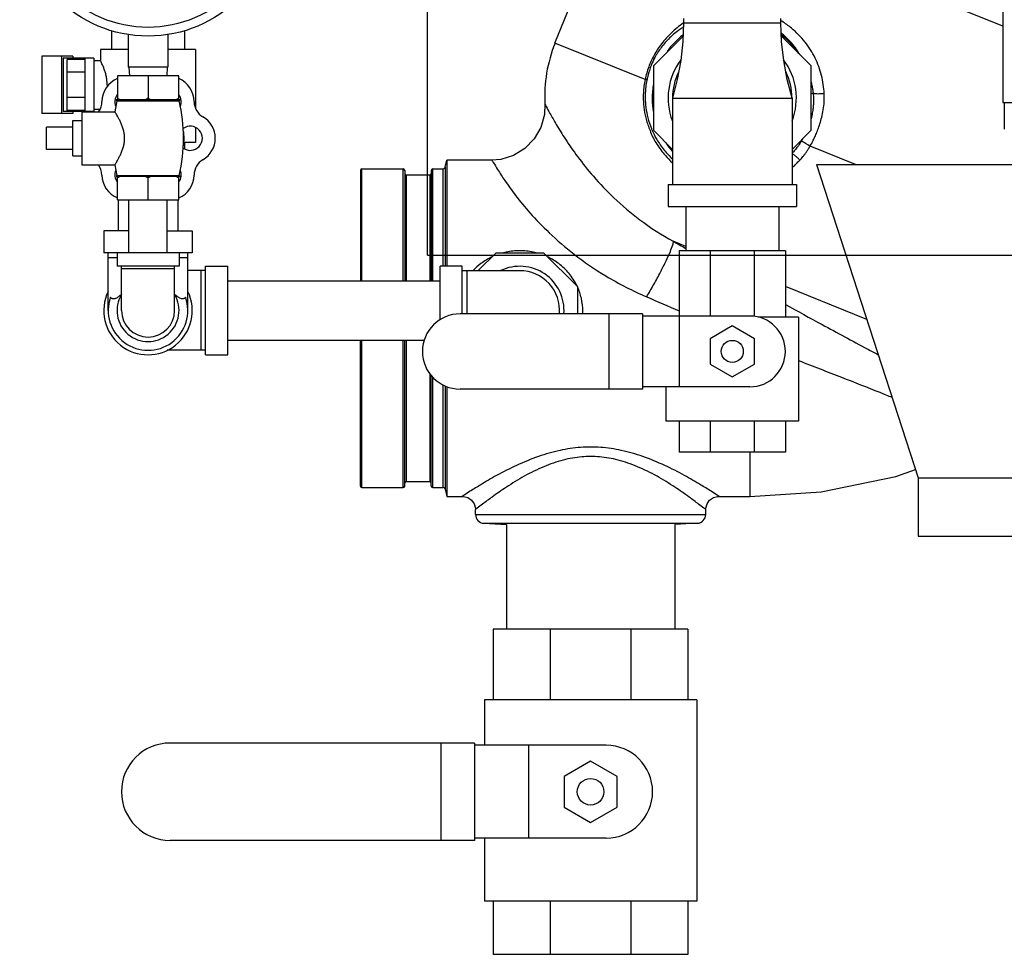
# Model space of a CAD drawing. Units: inches. Extents: x -70 to 63, y -41 to 68.
# Drawn here: x -6 to 8, y -10 to 3 of the extents above; entities that cross this region are included whole.
import ezdxf

# ---------------------------------------------------------------- set-up
doc = ezdxf.new("R2010")
doc.units = ezdxf.units.IN
doc.header["$LTSCALE"] = 1.21
doc.header["$MEASUREMENT"] = 0
doc.layers.get('0').update_dxf_attribs({"linetype": 'CONTINUOUS'})
doc.layers.add('02___PRT_ALL_AXES', color=7, linetype='CONTINUOUS')
doc.layers.add('MACHINE', color=7, linetype='CONTINUOUS')

msp = doc.modelspace()

# ---------------------------------------------------------------- linework, layer by layer
at = {"color": 7, "linetype": 'CONTINUOUS'}
for p, q in [((0, 0), (0, 17)), ((1.799, 2.996), (2.68, 5.174)), ((8.124, 5.268), (8.124, 2.157)), ((8.124, 3.236), (5.068, 4.471)), ((3.615, 3.344), (3.615, 3.282)), ((4.99, 3.282), (4.99, 3.344)), ((3.615, 3.282), (4.99, 3.282)), ((-4.464, 3.17), (-4.464, 2.907)), ((-4.229, 3.116), (-4.229, 2.657)), ((-3.667, 3.116), (-3.667, 2.657)), ((-3.433, 3.169), (-3.433, 2.907)), ((3.193, 2.679), (3.608, 3.094)), ((4.996, 3.094), (5.412, 2.679)), ((3.071, 2.482), (1.799, 2.996)), ((-5.446, 2.813), (-5.446, 2)), ((-5.011, 2.813), (-5.446, 2.813)), ((-5.171, 2.813), (-5.171, 2)), ((-5.145, 2.782), (-5.145, 2.032)), ((-4.713, 2.782), (-5.145, 2.782)), ((-5.011, 2.813), (-5.011, 2.782)), ((-4.838, 2.032), (-4.838, 2.782)), ((-4.713, 2.782), (-4.713, 2.032)), ((-4.62, 2.907), (-4.62, 2.75)), ((-4.229, 2.907), (-4.62, 2.907)), ((-3.276, 2.907), (-3.667, 2.907)), ((-3.276, 2.907), (-3.276, 2.069)), ((-5.088, 2.046), (-5.088, 2.767)), ((-4.838, 2.767), (-5.088, 2.767)), ((-4.713, 2.75), (-4.62, 2.75)), ((-3.667, 2.657), (-4.229, 2.657)), ((-4.218, 2.657), (-4.211, 2.532)), ((-3.678, 2.657), (-3.684, 2.532)), ((3.193, 1.76), (3.193, 2.679)), ((5.412, 2.679), (5.412, 1.76)), ((-4.838, 2.587), (-5.088, 2.587)), ((-4.381, 2.532), (-4.381, 2.197)), ((-3.515, 2.532), (-4.381, 2.532)), ((-3.948, 2.532), (-3.948, 2.217)), ((-3.515, 2.197), (-3.515, 2.532)), ((-4.838, 2.226), (-5.088, 2.226)), ((5.445, 2.284), (5.412, 2.278)), ((-3.494, 2.197), (-4.402, 2.197)), ((3.458, 2.219), (3.458, 1.001)), ((3.458, 2.219), (3.63, 2.219)), ((3.63, 2.219), (5.146, 2.219)), ((5.146, 2.219), (5.146, 1)), ((8.124, 2.157), (8.664, 2.157)), ((8.144, 2.157), (8.144, 1.782)), ((-5.011, 2), (-5.446, 2)), ((-4.713, 2.032), (-5.145, 2.032)), ((-4.838, 2.046), (-5.088, 2.046)), ((-5.011, 2.032), (-5.011, 2)), ((-4.713, 2.063), (-4.625, 2.063)), ((-5.383, 1.495), (-5.383, 1.808)), ((-3.276, 1.804), (-3.276, 1.594)), ((3.458, 1.494), (3.193, 1.76)), ((5.412, 1.76), (5.146, 1.494)), ((-3.276, 1.594), (-3.442, 1.594)), ((-3.433, 1.594), (-3.433, 1.502)), ((5.278, 1.61), (5.269, 1.617)), ((6.042, 1.282), (5.401, 1.54)), ((0.908, 1.344), (0.273, 1.344)), ((5.49, 1.282), (9.427, 1.282)), ((5.49, 1.282), (6.927, -3.143)), ((3.396, 1), (3.396, 0.688)), ((3.396, 1), (5.208, 1)), ((5.208, 1), (5.208, 0.688)), ((-4.368, 0.782), (-4.368, 0.344)), ((-4.218, 0.032), (-4.218, 0.782)), ((-3.678, 0.032), (-3.678, 0.782)), ((-3.528, 0.782), (-3.528, 0.344)), ((3.396, 0.688), (5.208, 0.688)), ((3.646, 0.688), (3.646, 0.063)), ((4.958, 0.688), (4.958, 0.063)), ((-4.573, 0.344), (-4.573, 0.032)), ((-4.218, 0.344), (-4.573, 0.344)), ((-3.678, 0.344), (-3.323, 0.344)), ((-3.323, 0.344), (-3.323, 0.032)), ((3.646, 0.125), (3.47, 0.197)), ((-3.323, 0.032), (-4.573, 0.032)), ((-4.51, -0.781), (-4.51, 0.032)), ((-4.385, 0.032), (-4.385, -0.156)), ((-3.51, 0.032), (-3.51, -0.156)), ((-3.385, -0.781), (-3.385, 0.032)), ((0, 0), (22, 0)), ((0.716, -0.218), (0.966, 0.032)), ((0.966, 0.032), (1.639, 0.032)), ((1.639, 0.032), (2.115, -0.444)), ((5.052, 0.063), (3.552, 0.063)), ((3.552, 0.063), (3.552, -1.859)), ((3.992, 0.063), (3.992, -0.859)), ((4.613, 0.063), (4.613, -0.865)), ((5.052, 0.063), (5.052, -0.875)), ((-4.51, -0.031), (-4.385, -0.031)), ((-3.51, -0.031), (-3.385, -0.031)), ((-3.51, -0.156), (-4.385, -0.156)), ((-4.323, -0.781), (-4.323, -0.156)), ((-4.323, -0.187), (-3.573, -0.187)), ((-3.573, -0.781), (-3.573, -0.156)), ((-3.135, -0.218), (-3.385, -0.218)), ((-3.198, -1.343), (-3.198, -0.218)), ((-3.135, -1.406), (-3.135, -0.156)), ((-3.135, -0.156), (-2.823, -0.156)), ((-2.823, -1.406), (-2.823, -0.156)), ((0.177, -0.91), (0.177, -0.156)), ((0.49, -0.156), (0.177, -0.156)), ((0.49, -0.828), (0.49, -0.156)), ((0.49, -0.218), (1.302, -0.218)), ((0.552, -0.218), (0.552, -0.828)), ((-2.823, -0.361), (0.177, -0.361)), ((2.115, -0.444), (2.115, -0.828)), ((6.201, -0.907), (5.052, -0.443)), ((3.036, -0.828), (0.458, -0.828)), ((2.56, -0.828), (2.56, -1.89)), ((3.036, -0.828), (3.036, -1.89)), ((4.552, -0.859), (3.036, -0.859)), ((5.24, -0.875), (4.67, -0.875)), ((5.24, -0.875), (5.24, -2.343)), ((4.302, -0.998), (3.99, -1.179)), ((4.615, -1.179), (4.302, -0.998)), ((-2.823, -1.201), (-0.046, -1.201)), ((3.99, -1.179), (3.99, -1.539)), ((4.615, -1.539), (4.615, -1.179)), ((-3.135, -1.343), (-3.678, -1.343)), ((-3.135, -1.406), (-2.823, -1.406)), ((3.99, -1.539), (4.302, -1.72)), ((4.302, -1.72), (4.615, -1.539)), ((3.036, -1.89), (0.458, -1.89)), ((4.552, -1.859), (3.036, -1.859)), ((3.365, -1.859), (3.365, -2.343)), ((5.24, -2.343), (3.365, -2.343)), ((3.552, -2.343), (3.552, -2.781)), ((3.992, -2.343), (3.992, -2.781)), ((4.613, -2.343), (4.613, -2.781)), ((5.052, -2.343), (5.052, -2.781)), ((5.052, -2.781), (3.552, -2.781)), ((4.552, -2.781), (4.552, -3.406)), ((6.927, -3.143), (9.177, -3.143)), ((6.927, -3.143), (6.927, -3.968)), ((0.273, -3.406), (0.49, -3.406)), ((4.115, -3.406), (4.552, -3.406)), ((0.677, -3.662), (0.677, -3.593)), ((3.927, -3.662), (3.927, -3.593)), ((0.677, -3.662), (3.927, -3.662)), ((0.796, -3.787), (3.809, -3.787)), ((0.796, -3.787), (1.114, -3.804)), ((1.115, -3.804), (1.115, -5.281)), ((3.49, -3.804), (3.49, -5.281)), ((3.809, -3.787), (3.491, -3.804)), ((6.927, -3.968), (9.177, -3.968)), ((3.677, -5.281), (0.927, -5.281)), ((0.927, -5.281), (0.927, -6.281)), ((1.733, -5.281), (1.733, -6.281)), ((2.872, -5.281), (2.872, -6.281)), ((3.677, -5.281), (3.677, -6.281)), ((3.802, -6.281), (0.802, -6.281)), ((0.802, -6.281), (0.802, -6.922)), ((3.802, -6.281), (3.802, -9.125)), ((0.661, -6.89), (-3.635, -6.89)), ((0.185, -6.89), (0.185, -8.265)), ((0.661, -6.89), (0.661, -8.265)), ((2.521, -6.922), (0.661, -6.922)), ((1.427, -6.922), (1.427, -8.234)), ((2.302, -7.145), (1.927, -7.361)), ((2.677, -7.361), (2.302, -7.145)), ((1.927, -7.361), (1.927, -7.794)), ((2.677, -7.794), (2.677, -7.361)), ((1.927, -7.794), (2.302, -8.011)), ((2.302, -8.011), (2.677, -7.794)), ((0.661, -8.265), (-3.635, -8.265)), ((2.521, -8.234), (0.661, -8.234)), ((0.802, -8.234), (0.802, -9.125)), ((3.802, -9.125), (0.802, -9.125)), ((0.927, -9.125), (0.927, -9.875)), ((1.733, -9.125), (1.733, -9.875)), ((2.872, -9.125), (2.872, -9.875)), ((3.677, -9.125), (3.677, -9.875)), ((3.677, -9.875), (0.927, -9.875))]:
    msp.add_line(p, q, dxfattribs=at)
for points in [[(3.615, 3.282), (3.605, 3.02), (3.576, 2.751), (3.526, 2.481), (3.458, 2.219)], [(5.146, 2.219), (5.078, 2.481), (5.029, 2.751), (4.999, 3.02), (4.99, 3.282)], [(1.657, 2.136), (1.65, 1.987), (1.6, 1.805), (1.506, 1.642), (1.375, 1.507), (1.213, 1.409), (1.033, 1.354), (0.908, 1.344)], [(4.552, -3.406), (5.557, -3.34), (6.61, -3.125), (6.889, -3.025)], [(0.49, -3.406), (0.509, -3.407), (0.569, -3.424), (0.621, -3.46), (0.658, -3.511), (0.676, -3.571), (0.677, -3.593)], [(3.927, -3.593), (3.929, -3.571), (3.947, -3.511), (3.983, -3.46), (4.035, -3.424), (4.096, -3.407), (4.115, -3.406)]]:
    msp.add_lwpolyline(points, dxfattribs=at)
for centre, radius in [((-3.948, 4.907), 1.812), ((-3.948, 4.907), 1.688), ((4.302, -1.359), 0.156), ((2.302, -7.578), 0.188)]:
    msp.add_circle(centre, radius, dxfattribs=at)
for centre, radius, start, end in [((4.302, 2.219), 1.131, 128.0701, 144.3575), ((4.302, 2.219), 1.131, 34.1924, 51.9354), ((3.654, 2.246), 2, 158, 183.1772), ((4.302, 2.219), 0.906, 143.2217, 200.9981), ((4.302, 2.219), 0.906, 339.0019, 36.7783), ((4.302, 2.219), 0.844, 153.6003, 180), ((4.302, 2.219), 0.844, 0, 26.3997), ((-4.248, 2.171), 0.35, 112.4008, 179.7603), ((-3.648, 2.171), 0.35, 0, 67.5965), ((4.302, 2.219), 1.131, 170.5436, 190.2416), ((-4.848, 2.174), 0.25, 323.9413, 359.7603), ((-3.048, 2.171), 0.25, 180, 240), ((-3.348, 1.652), 0.35, 300, 60), ((4.302, 2.219), 1.131, 213.8851, 221.3783), ((-4.85, 1.131), 0.25, 0.4754, 35.7073), ((-3.048, 1.132), 0.25, 120, 180), ((-4.246, 1.136), 0.354, 180.4754, 247.5096), ((-3.648, 1.132), 0.35, 292.4063, 360), ((1.302, -0.781), 0.625, 355.6711, 115.6554), ((1.302, -0.781), 0.562, 355.2057, 90), ((-3.948, -0.781), 0.625, 154.3446, 25.6554), ((-3.948, -0.781), 0.562, 160.5288, 19.4712), ((-3.948, -0.781), 0.438, 149.2843, 30.7157), ((-3.948, -0.781), 0.375, 180, 360), ((0.458, -1.359), 0.531, 90, 270), ((4.552, -1.359), 0.5, 270, 90), ((0.802, -3.662), 0.125, 180, 267), ((3.802, -3.662), 0.125, 273, 360), ((-3.635, -7.578), 0.688, 90, 270), ((2.521, -7.578), 0.656, 270, 90)]:
    msp.add_arc(centre, radius, start, end, dxfattribs=at)
for points, start_tangent, end_tangent in [([(3.611, 3.277), (3.442, 3.141), (3.304, 2.988), (3.199, 2.825), (3.123, 2.66), (3.071, 2.482)], (-0.817593, -0.549893), (-0.20942, -0.961561)), ([(3.611, 3.222), (3.562, 3.19), (3.417, 3.069), (3.299, 2.934), (3.209, 2.792), (3.162, 2.692)], (-0.596496, -0.376573), (-0.270854, -0.651089)), ([(3.615, 3.28), (3.611, 3.277)], (-0.004502, -0.003), (-0.004489, -0.003019)), ([(5.004, 3.304), (4.994, 3.31)], (-0.010088, 0.006303), (-0.010147, 0.006208)), ([(5.601, 2.283), (5.562, 2.539), (5.472, 2.785), (5.33, 3.011), (5.137, 3.208), (5.004, 3.304)], (-0.061485, 1.225412), (-1.042825, 0.651547)), ([(5.256, 2.837), (5.244, 2.856), (5.097, 3.043), (4.999, 3.133)], (-0.204756, 0.335933), (-0.303459, 0.250173)), ([(-4.525, 2.407), (-4.528, 2.461), (-4.536, 2.519), (-4.549, 2.576), (-4.566, 2.627), (-4.583, 2.67), (-4.598, 2.705), (-4.61, 2.73), (-4.617, 2.745), (-4.62, 2.75)], (0, 0.359899), (-0.000003, -0.000002)), ([(3.162, 2.692), (3.145, 2.648), (3.1, 2.492)], (-0.080721, -0.19404), (-0.043776, -0.205373)), ([(-4.525, 2.407), (-4.526, 2.381)], (0, -0.025854), (-0.001156, -0.025839)), ([(3.071, 2.482), (3.055, 2.388), (3.047, 2.293), (3.046, 2.198)], (-0.057759, -0.279624), (0.007711, -0.285422)), ([(3.071, 2.482), (3.085, 2.484), (3.095, 2.487), (3.1, 2.492)], (0.031387, 0.002159), (0.013591, 0.028374)), ([(3.1, 2.492), (3.084, 2.402), (3.075, 2.311), (3.073, 2.219)], (-0.05721, -0.268614), (0.004678, -0.274599)), ([(5.412, 2.458), (5.417, 2.438), (5.429, 2.384), (5.438, 2.332), (5.445, 2.284)], (0.044372, -0.171067), (0.020745, -0.175495)), ([(5.601, 2.283), (5.558, 2.279), (5.515, 2.277), (5.475, 2.279), (5.445, 2.284)], (-0.155369, -0.02345), (-0.151849, 0.040388)), ([(5.445, 2.284), (5.448, 2.248), (5.45, 2.21)], (0.008482, -0.074378), (0.001719, -0.07484)), ([(5.602, 2.198), (5.602, 2.241), (5.601, 2.283)], (0.003177, 0.08505), (-0.004274, 0.085002)), ([(-4.344, 2.197), (-4.356, 2.203), (-4.368, 2.209), (-4.381, 2.217)], (-0.037755, 0.018812), (-0.036531, 0.021091)), ([(-3.948, 2.217), (-3.96, 2.209), (-3.973, 2.203), (-3.985, 2.197)], (-0.036531, -0.021091), (-0.037755, -0.018812)), ([(-3.911, 2.197), (-3.923, 2.203), (-3.935, 2.209), (-3.948, 2.217)], (-0.037755, 0.018812), (-0.036531, 0.021091)), ([(-3.515, 2.217), (-3.527, 2.209), (-3.54, 2.203), (-3.552, 2.197)], (-0.036531, -0.021091), (-0.037755, -0.018812)), ([(1.657, 2.136), (1.674, 2.102), (1.727, 2.004), (1.816, 1.848), (1.945, 1.641), (2.117, 1.394), (2.341, 1.115), (2.629, 0.813), (2.996, 0.502), (3.47, 0.197)], (1.237788, -2.392136), (2.359659, -1.298643)), ([(3.046, 2.198), (3.058, 2.056), (3.09, 1.902), (3.147, 1.739), (3.148, 1.736)], (0.012859, -0.475662), (0.189898, -0.43676)), ([(3.073, 2.219), (3.083, 2.086), (3.11, 1.943), (3.16, 1.792), (3.177, 1.752)], (0.008207, -0.481496), (0.196362, -0.440168)), ([(5.401, 1.54), (5.431, 1.594), (5.461, 1.654), (5.49, 1.72), (5.519, 1.795), (5.547, 1.879), (5.571, 1.974), (5.591, 2.08), (5.602, 2.198)], (0.348093, 0.600331), (0.027065, 0.693421)), ([(5.45, 2.21), (5.449, 2.147), (5.444, 2.079), (5.433, 2.007), (5.415, 1.928), (5.412, 1.915)], (0.006864, -0.297551), (-0.078457, -0.287172)), ([(3.148, 1.736), (3.235, 1.571), (3.358, 1.407), (3.456, 1.307)], (0.211908, -0.48738), (0.392548, -0.358543)), ([(3.177, 1.752), (3.236, 1.637), (3.342, 1.484), (3.457, 1.363)], (0.196646, -0.440805), (0.35649, -0.325678)), ([(5.278, 1.61), (5.257, 1.577), (5.236, 1.547), (5.215, 1.52), (5.195, 1.495), (5.175, 1.473), (5.156, 1.453), (5.146, 1.444)], (-0.113157, -0.180911), (-0.154226, -0.147498)), ([(5.256, 1.342), (5.278, 1.366), (5.301, 1.393), (5.325, 1.425), (5.35, 1.459), (5.375, 1.498), (5.401, 1.54)], (0.171318, 0.176493), (0.125173, 0.211734)), ([(5.301, 1.648), (5.278, 1.61)], (-0.021769, -0.037985), (-0.023241, -0.037088)), ([(5.401, 1.54), (5.37, 1.559), (5.337, 1.579), (5.306, 1.596), (5.278, 1.61)], (-0.119671, 0.07518), (-0.126614, 0.062784)), ([(5.256, 1.342), (5.228, 1.373), (5.196, 1.4), (5.165, 1.422), (5.146, 1.432)], (-0.092148, 0.10894), (-0.130338, 0.058291)), ([(0.908, 1.344), (0.928, 1.31), (0.988, 1.212), (1.09, 1.055), (1.241, 0.846), (1.446, 0.598), (1.717, 0.318), (2.068, 0.016), (2.517, -0.292), (3.094, -0.588)], (1.487236, -2.567413), (2.722658, -1.179268)), ([(5.146, 1.242), (5.148, 1.243), (5.205, 1.293), (5.256, 1.342)], (0.116459, 0.093581), (0.104033, 0.107191)), ([(3.094, -0.588), (3.195, -0.412), (3.289, -0.238), (3.368, -0.079), (3.428, 0.052), (3.462, 0.146), (3.47, 0.197)], (0.444123, 0.752184), (-0.200273, 0.850245)), ([(3.47, 0.197), (3.646, 0.096)], (0.176344, -0.100787), (0.176449, -0.100603)), ([(1.534, 0.035), (1.492, 0.045), (1.301, 0.064), (1.111, 0.044), (1.071, 0.035)], (-0.453125, 0.117435), (-0.453076, -0.1176)), ([(0.906, -0.025), (0.752, -0.119), (0.644, -0.215)], (-0.293543, -0.140344), (-0.223765, -0.236294)), ([(2.106, -0.425), (1.999, -0.259), (1.852, -0.119), (1.698, -0.025)], (-0.256673, 0.522506), (-0.525108, 0.251258)), ([(-4.323, -0.553), (-4.345, -0.571), (-4.367, -0.588), (-4.386, -0.6), (-4.402, -0.609), (-4.416, -0.614), (-4.43, -0.617), (-4.443, -0.616), (-4.456, -0.612), (-4.467, -0.605), (-4.478, -0.593)], (-0.141118, -0.11537), (-0.112443, 0.143459)), ([(-3.417, -0.593), (-3.434, -0.609), (-3.453, -0.616), (-3.475, -0.615), (-3.497, -0.607), (-3.52, -0.594), (-3.543, -0.577), (-3.568, -0.557), (-3.573, -0.553)], (-0.112262, -0.143227), (-0.140919, 0.115147)), ([(2.115, -0.444), (2.106, -0.425)], (-0.008674, 0.018824), (-0.009138, 0.018603)), ([(2.117, -0.448), (2.115, -0.444)], (-0.001789, 0.003936), (-0.001809, 0.003927)), ([(2.191, -0.793), (2.171, -0.606), (2.117, -0.448)], (0.001884, 0.355336), (-0.147349, 0.324167)), ([(3.094, -0.588), (3.552, -0.786)], (0.457837, -0.198282), (0.458342, -0.197111)), ([(5.052, -0.695), (5.571, -0.979), (6.209, -1.323), (6.363, -1.405)], (1.305151, -0.720331), (1.314512, -0.703097)), ([(2.19, -0.828), (2.191, -0.793)], (0.001663, 0.03452), (0.000202, 0.034517)), ([(5.24, -1.488), (5.845, -1.724), (6.384, -1.936), (6.558, -2.006)], (1.318151, -0.518893), (1.314927, -0.526969)), ([(4.115, -3.406), (4.088, -3.388), (4.003, -3.334), (3.854, -3.242), (3.629, -3.112), (3.348, -2.969), (3.04, -2.844), (2.735, -2.757), (2.444, -2.715), (2.161, -2.715), (1.87, -2.757), (1.565, -2.844), (1.257, -2.969), (0.975, -3.112), (0.75, -3.242), (0.601, -3.334), (0.517, -3.388), (0.49, -3.406)], (-3.29262, 2.158374), (-3.292627, -2.158364)), ([(3.927, -3.593), (3.903, -3.575), (3.827, -3.516), (3.694, -3.416), (3.492, -3.277), (3.24, -3.122), (2.964, -2.987), (2.69, -2.893), (2.429, -2.848), (2.176, -2.848), (1.915, -2.893), (1.641, -2.987), (1.365, -3.122), (1.112, -3.277), (0.911, -3.416), (0.777, -3.516), (0.701, -3.575), (0.677, -3.593)], (-2.861702, 2.257914), (-2.861698, -2.257919))]:
    msp.add_spline(points, degree=3, dxfattribs=dict(at, start_tangent=start_tangent, end_tangent=end_tangent))
at = {"layer": '02___PRT_ALL_AXES', "color": 7, "linetype": 'CONTINUOUS'}
for p, q in [((-4.388, 2.179), (-4.418, 2.027)), ((-4.388, 2.179), (-3.508, 2.179)), ((-4.883, 2.027), (-4.883, 1.277)), ((-4.883, 2.027), (-4.418, 2.027)), ((-5.008, 1.808), (-5.383, 1.808)), ((-5.008, 1.402), (-5.008, 1.902)), ((-5.008, 1.902), (-4.883, 1.902)), ((-5.008, 1.495), (-5.383, 1.495)), ((-5.008, 1.402), (-4.883, 1.402)), ((-4.883, 1.277), (-4.418, 1.277)), ((-4.418, 1.277), (-4.388, 1.127)), ((-4.388, 1.127), (-3.507, 1.127)), ((-3.495, 1.112), (-4.4, 1.112)), ((-4.381, 0.782), (-4.381, 1.112)), ((-3.948, 0.782), (-3.948, 1.092)), ((-3.515, 0.782), (-3.515, 1.112)), ((-4.381, 0.782), (-3.515, 0.782))]:
    msp.add_line(p, q, dxfattribs=at)
for centre, radius, start, end in [((-4.246, 2.167), 0.171, 142.7172, 202.3644), ((-3.65, 2.167), 0.171, 337.0744, 37.2828), ((-4.402, 2.182), 0.0141, 347.0262, 90), ((-3.494, 2.182), 0.0141, 90, 192.9738), ((-5.798, 1.652), 2.35, 347.0966, 12.9738), ((-3.352, 1.652), 0.171, 233.7516, 126.2102), ((-3.948, 1.652), 0.51, 347.9022, 12.0662), ((-4.246, 1.136), 0.171, 157.6635, 217.2828), ((-4.4, 1.124), 0.0124, 270, 12.9034), ((-3.65, 1.136), 0.171, 322.7172, 22.9049), ((-3.495, 1.124), 0.0124, 167.0966, 270)]:
    msp.add_arc(centre, radius, start, end, dxfattribs=at)
for points, start_tangent, end_tangent in [([(-4.418, 1.277), (-4.415, 1.281), (-4.407, 1.293), (-4.395, 1.312), (-4.379, 1.34), (-4.36, 1.376), (-4.338, 1.419), (-4.316, 1.469), (-4.298, 1.522), (-4.286, 1.574), (-4.279, 1.626), (-4.279, 1.677), (-4.285, 1.728), (-4.298, 1.781), (-4.316, 1.834), (-4.337, 1.884), (-4.359, 1.927), (-4.379, 1.963), (-4.395, 1.991), (-4.407, 2.01), (-4.415, 2.022), (-4.418, 2.027)], (0.435265, 0.683906), (-0.435265, 0.683906)), ([(-4.344, 1.112), (-4.356, 1.105), (-4.368, 1.099), (-4.381, 1.092)], (-0.037755, -0.018812), (-0.036531, -0.021091)), ([(-3.948, 1.092), (-3.96, 1.099), (-3.973, 1.105), (-3.985, 1.112)], (-0.036531, 0.021091), (-0.037755, 0.018812)), ([(-3.911, 1.112), (-3.923, 1.105), (-3.935, 1.099), (-3.948, 1.092)], (-0.037755, -0.018812), (-0.036531, -0.021091)), ([(-3.515, 1.092), (-3.527, 1.099), (-3.54, 1.105), (-3.552, 1.112)], (-0.036531, 0.021091), (-0.037755, 0.018812))]:
    msp.add_spline(points, degree=3, dxfattribs=dict(at, start_tangent=start_tangent, end_tangent=end_tangent))
at = {"layer": 'MACHINE', "color": 7, "linetype": 'CONTINUOUS'}
for p, q in [((0.246, 1.242), (0.273, 1.344)), ((0.273, 1.344), (0.273, 1.299)), ((0.273, 1.299), (0.273, -0.156)), ((-0.948, 1.199), (-0.948, -0.361)), ((-0.928, -0.361), (-0.928, 1.219)), ((-0.928, 1.219), (-0.343, 1.219)), ((-0.343, -0.361), (-0.343, 1.219)), ((-0.323, 1.199), (-0.323, -0.361)), ((-0.303, 1.136), (-0.303, -0.361)), ((-0.303, 1.136), (0.032, 1.136)), ((0.032, 1.136), (0.032, -0.361)), ((0.052, 1.199), (0.052, -0.361)), ((0.072, -0.361), (0.072, 1.219)), ((0.072, 1.219), (0.216, 1.219)), ((0.216, 1.219), (0.216, -0.156)), ((0.246, 1.242), (0.246, -0.156)), ((-0.948, -3.261), (-0.948, -1.201)), ((-0.928, -3.281), (-0.928, -1.201)), ((-0.343, -3.281), (-0.343, -1.201)), ((-0.323, -3.261), (-0.323, -1.201)), ((-0.303, -1.201), (-0.303, -3.198)), ((0.032, -1.673), (0.032, -3.198)), ((0.052, -3.261), (0.052, -1.697)), ((0.072, -3.281), (0.072, -1.722)), ((0.216, -1.829), (0.216, -3.281)), ((0.246, -1.845), (0.246, -3.304)), ((0.273, -1.855), (0.273, -3.361)), ((-0.303, -3.198), (0.032, -3.198)), ((-0.928, -3.281), (-0.343, -3.281)), ((0.072, -3.281), (0.216, -3.281)), ((0.246, -3.304), (0.273, -3.406)), ((0.273, -3.361), (0.273, -3.406))]:
    msp.add_line(p, q, dxfattribs=at)
for centre, radius, start, end in [((-0.928, 1.199), 0.02, 90, 180), ((-0.343, 1.199), 0.02, 0, 90), ((-0.303, 1.156), 0.02, 180, 270), ((0.032, 1.156), 0.02, 270, 360), ((0.072, 1.199), 0.02, 90, 180), ((0.216, 1.25), 0.0312, 270, 345), ((-0.303, -3.218), 0.02, 90, 180), ((0.032, -3.218), 0.02, 0, 90), ((-0.928, -3.261), 0.02, 180, 270), ((-0.343, -3.261), 0.02, 270, 360), ((0.072, -3.261), 0.02, 180, 270), ((0.216, -3.312), 0.0312, 15, 90)]:
    msp.add_arc(centre, radius, start, end, dxfattribs=at)

doc.saveas('drawing.dxf')
